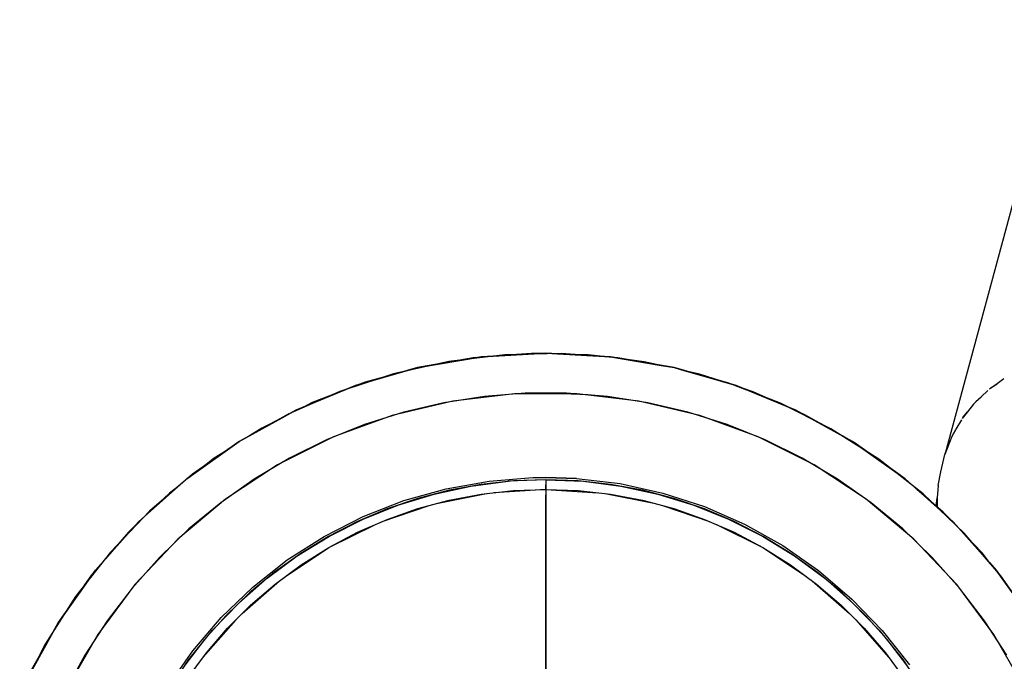
# Model space of a CAD drawing. Units: millimetres. Extents: x 158624 to 176134, y 4219 to 15882.
# Drawn here: x 167092 to 167117, y 9088 to 9104 of the extents above; entities that cross this region are included whole.
import ezdxf

# ---------------------------------------------------------------- set-up
doc = ezdxf.new("R2010")
doc.units = ezdxf.units.MM
doc.layers.add('\\M+5D4A4\\M+5C9E8\\M+5D6B5', color=7, linetype='Continuous', true_color=0x000000)
doc.layers.add('DEFAULT', color=7, linetype='Continuous')

# ---------------------------------------------------------------- blocks, each defined once
blk = doc.blocks.new('S-23402')
at = {"layer": '\\M+5D4A4\\M+5C9E8\\M+5D6B5', "color": 0}
for p, q in [((167118.436, 9104.008), (167115.491, 9093.086)), ((167103.817, 9095.522), (167102.213, 9095.25)), ((167102.213, 9095.25), (167103.817, 9095.522)), ((167103.817, 9095.522), (167102.213, 9095.25)), ((167102.213, 9095.25), (167103.817, 9095.522)), ((167103.817, 9095.522), (167102.213, 9095.25)), ((167102.237, 9095.254), (167103.817, 9095.522)), ((167103.663, 9095.504), (167102.262, 9095.261)), ((167104.407, 9095.577), (167102.994, 9095.406)), ((167105.44, 9095.614), (167103.817, 9095.522)), ((167103.817, 9095.522), (167105.44, 9095.614)), ((167105.44, 9095.614), (167103.817, 9095.522)), ((167105.44, 9095.614), (167103.817, 9095.522)), ((167105.44, 9095.614), (167103.817, 9095.522)), ((167105.44, 9095.614), (167103.817, 9095.522)), ((167105.082, 9095.609), (167104.197, 9095.544)), ((167105.83, 9095.609), (167104.407, 9095.577)), ((167105.276, 9095.605), (167105.082, 9095.609)), ((167107.064, 9095.522), (167105.44, 9095.614)), ((167105.44, 9095.614), (167107.064, 9095.522)), ((167105.44, 9095.614), (167107.064, 9095.522)), ((167105.44, 9095.614), (167107.064, 9095.522)), ((167105.44, 9095.614), (167107.064, 9095.522)), ((167105.44, 9095.614), (167107.064, 9095.522)), ((167107.248, 9095.5), (167105.83, 9095.609)), ((167106.505, 9095.574), (167105.856, 9095.59)), ((167106.811, 9095.537), (167106.505, 9095.574)), ((167108.666, 9095.25), (167107.064, 9095.522)), ((167107.064, 9095.522), (167108.666, 9095.25)), ((167108.666, 9095.25), (167107.064, 9095.522)), ((167107.064, 9095.522), (167108.666, 9095.25)), ((167107.064, 9095.522), (167108.34, 9095.305)), ((167108.666, 9095.25), (167107.064, 9095.522)), ((167108.649, 9095.254), (167107.248, 9095.5)), ((167107.917, 9095.4), (167107.425, 9095.461)), ((167102.213, 9095.25), (167100.65, 9094.8)), ((167100.65, 9094.8), (167102.213, 9095.25)), ((167102.213, 9095.25), (167100.65, 9094.8)), ((167100.65, 9094.8), (167102.213, 9095.25)), ((167102.213, 9095.25), (167100.65, 9094.8)), ((167102.994, 9095.406), (167101.606, 9095.097)), ((167101.998, 9095.188), (167102.213, 9095.25)), ((167108.342, 9095.305), (167107.917, 9095.4)), ((167108.343, 9095.305), (167108.666, 9095.25)), ((167110.02, 9094.871), (167108.649, 9095.254)), ((167110.228, 9094.8), (167108.666, 9095.25)), ((167108.666, 9095.25), (167110.228, 9094.8)), ((167110.228, 9094.8), (167108.666, 9095.25)), ((167108.666, 9095.25), (167110.228, 9094.8)), ((167108.666, 9095.25), (167108.941, 9095.171)), ((167110.228, 9094.8), (167108.666, 9095.25)), ((167101.606, 9095.097), (167100.253, 9094.654)), ((167100.763, 9094.832), (167101.98, 9095.183)), ((167101.997, 9095.187), (167100.889, 9094.881)), ((167109.305, 9095.089), (167108.942, 9095.171)), ((167108.944, 9095.17), (167109.854, 9094.908)), ((167109.857, 9094.907), (167109.305, 9095.089)), ((167116.968, 9094.968), (167116.798, 9094.845)), ((167100.65, 9094.8), (167099.149, 9094.178)), ((167099.149, 9094.178), (167100.65, 9094.8)), ((167100.65, 9094.8), (167099.149, 9094.178)), ((167099.149, 9094.178), (167100.65, 9094.8)), ((167100.65, 9094.8), (167099.149, 9094.178)), ((167100.264, 9094.64), (167100.65, 9094.8)), ((167100.65, 9094.8), (167100.762, 9094.832)), ((167100.889, 9094.881), (167100.761, 9094.832)), ((167109.856, 9094.907), (167110.228, 9094.8)), ((167111.347, 9094.356), (167110.02, 9094.871)), ((167111.732, 9094.178), (167110.228, 9094.8)), ((167110.228, 9094.8), (167111.732, 9094.178)), ((167111.732, 9094.178), (167110.228, 9094.8)), ((167110.228, 9094.8), (167111.732, 9094.178)), ((167110.228, 9094.8), (167110.414, 9094.723)), ((167111.732, 9094.178), (167110.228, 9094.8)), ((167110.657, 9094.643), (167110.414, 9094.723)), ((167110.416, 9094.722), (167111.732, 9094.178)), ((167116.796, 9094.844), (167116.609, 9094.708)), ((167116.652, 9094.748), (167116.799, 9094.846)), ((167100.253, 9094.654), (167098.951, 9094.08)), ((167099.149, 9094.178), (167100.261, 9094.639)), ((167100.266, 9094.641), (167099.562, 9094.369)), ((167103.892, 9094.524), (167102.869, 9094.366)), ((167104.655, 9094.591), (167103.096, 9094.408)), ((167104.923, 9094.604), (167103.892, 9094.524)), ((167106.224, 9094.591), (167104.655, 9094.591)), ((167105.957, 9094.604), (167104.923, 9094.604)), ((167105.44, 9094.614), (167106.499, 9094.572)), ((167106.988, 9094.524), (167105.957, 9094.604)), ((167107.784, 9094.408), (167106.224, 9094.591)), ((167108.01, 9094.366), (167106.988, 9094.524)), ((167111.353, 9094.334), (167110.657, 9094.643)), ((167116.395, 9094.514), (167116.2, 9094.328)), ((167116.265, 9094.397), (167116.397, 9094.518)), ((167116.56, 9094.673), (167116.396, 9094.516)), ((167099.562, 9094.369), (167099.338, 9094.256)), ((167103.096, 9094.408), (167101.568, 9094.046)), ((167102.869, 9094.366), (167101.862, 9094.131)), ((167109.312, 9094.046), (167107.784, 9094.408)), ((167109.017, 9094.131), (167108.01, 9094.366)), ((167112.616, 9093.713), (167111.347, 9094.356)), ((167116.2, 9094.328), (167116.052, 9094.138)), ((167098.951, 9094.08), (167097.711, 9093.382)), ((167099.149, 9094.178), (167097.725, 9093.391)), ((167097.725, 9093.391), (167099.149, 9094.178)), ((167099.149, 9094.178), (167097.725, 9093.391)), ((167097.725, 9093.391), (167099.149, 9094.178)), ((167099.149, 9094.178), (167097.725, 9093.391)), ((167097.725, 9093.391), (167098.805, 9093.987)), ((167098.805, 9093.988), (167098.291, 9093.729)), ((167098.806, 9093.988), (167099.149, 9094.178)), ((167101.568, 9094.046), (167100.093, 9093.51)), ((167101.862, 9094.131), (167100.877, 9093.819)), ((167110.003, 9093.819), (167109.017, 9094.131)), ((167110.787, 9093.51), (167109.312, 9094.046)), ((167113.155, 9093.391), (167111.732, 9094.178)), ((167111.732, 9094.178), (167113.155, 9093.391)), ((167113.155, 9093.391), (167111.732, 9094.178)), ((167111.732, 9094.178), (167113.155, 9093.391)), ((167111.732, 9094.178), (167113.155, 9093.391)), ((167113.155, 9093.391), (167111.732, 9094.178)), ((167111.958, 9094.066), (167111.833, 9094.122)), ((167112.978, 9093.489), (167111.958, 9094.066)), ((167116.05, 9094.136), (167115.921, 9093.969)), ((167115.938, 9093.998), (167116.053, 9094.138)), ((167098.291, 9093.729), (167097.979, 9093.531)), ((167100.877, 9093.819), (167099.917, 9093.433)), ((167110.962, 9093.433), (167110.003, 9093.819)), ((167113.817, 9092.949), (167112.616, 9093.713)), ((167115.898, 9093.941), (167115.761, 9093.698)), ((167100.093, 9093.51), (167098.69, 9092.805)), ((167112.189, 9092.805), (167110.787, 9093.51)), ((167115.658, 9093.517), (167115.484, 9093.064)), ((167115.759, 9093.695), (167115.658, 9093.517)), ((167115.679, 9093.558), (167115.761, 9093.697)), ((167097.725, 9093.391), (167096.4, 9092.45)), ((167096.4, 9092.45), (167097.725, 9093.391)), ((167097.725, 9093.391), (167096.4, 9092.45)), ((167096.4, 9092.45), (167097.725, 9093.391)), ((167096.4, 9092.45), (167097.725, 9093.391)), ((167097.725, 9093.391), (167096.4, 9092.45)), ((167097.711, 9093.382), (167096.546, 9092.566)), ((167099.917, 9093.433), (167098.99, 9092.973)), ((167111.888, 9092.973), (167110.962, 9093.433)), ((167114.481, 9092.45), (167113.155, 9093.391)), ((167113.155, 9093.391), (167114.481, 9092.45)), ((167114.481, 9092.45), (167113.155, 9093.391)), ((167113.155, 9093.391), (167114.481, 9092.45)), ((167113.155, 9093.391), (167114.481, 9092.45)), ((167114.481, 9092.45), (167113.155, 9093.391)), ((167114.359, 9092.546), (167113.196, 9093.365)), ((167097.089, 9092.968), (167096.691, 9092.657)), ((167097.457, 9093.201), (167097.089, 9092.968)), ((167098.99, 9092.973), (167098.101, 9092.445)), ((167112.778, 9092.445), (167111.888, 9092.973)), ((167115.384, 9092.632), (167115.484, 9093.064)), ((167115.491, 9093.086), (167115.531, 9093.187)), ((167098.69, 9092.805), (167097.378, 9091.942)), ((167113.502, 9091.942), (167112.189, 9092.805)), ((167114.937, 9092.071), (167113.817, 9092.949)), ((167096.546, 9092.566), (167095.466, 9091.639)), ((167104.014, 9092.397), (167105.112, 9092.483)), ((167104.014, 9092.397), (167105.112, 9092.483)), ((167105.112, 9092.483), (167105.44, 9092.488)), ((167105.112, 9092.483), (167105.44, 9092.488)), ((167106.214, 9092.461), (167105.44, 9092.488)), ((167105.44, 9092.488), (167106.214, 9092.461)), ((167115.314, 9092.283), (167115.384, 9092.632)), ((167096.4, 9092.45), (167095.186, 9091.367)), ((167095.186, 9091.367), (167096.4, 9092.45)), ((167096.4, 9092.45), (167095.186, 9091.367)), ((167095.186, 9091.367), (167096.4, 9092.45)), ((167096.4, 9092.45), (167095.186, 9091.367)), ((167095.501, 9091.647), (167096.215, 9092.286)), ((167096.216, 9092.286), (167095.967, 9092.092)), ((167096.217, 9092.287), (167096.4, 9092.45)), ((167098.101, 9092.445), (167097.256, 9091.85)), ((167102.625, 9092.07), (167103.552, 9092.27)), ((167102.928, 9092.204), (167104.014, 9092.397)), ((167102.928, 9092.204), (167104.014, 9092.397)), ((167103.813, 9092.311), (167103.011, 9092.163)), ((167103.552, 9092.27), (167104.492, 9092.39)), ((167104.624, 9092.4), (167103.813, 9092.311)), ((167105.44, 9092.43), (167104.492, 9092.39)), ((167105.44, 9092.43), (167104.624, 9092.4)), ((167106.255, 9092.4), (167105.44, 9092.43)), ((167105.44, 9092.43), (167106.388, 9092.39)), ((167105.44, 9092.43), (167105.44, 9092.046)), ((167105.44, 9092.43), (167105.44, 9092.046)), ((167105.44, 9092.187), (167105.44, 9092.303)), ((167105.44, 9092.187), (167105.44, 9092.303)), ((167106.214, 9092.461), (167107.308, 9092.331)), ((167106.214, 9092.461), (167107.308, 9092.331)), ((167107.066, 9092.311), (167106.255, 9092.4)), ((167106.388, 9092.39), (167107.328, 9092.27)), ((167107.869, 9092.163), (167107.066, 9092.311)), ((167107.308, 9092.331), (167108.385, 9092.095)), ((167107.308, 9092.331), (167108.385, 9092.095)), ((167107.328, 9092.27), (167108.255, 9092.07)), ((167113.624, 9091.85), (167112.778, 9092.445)), ((167115.694, 9091.367), (167114.481, 9092.45)), ((167114.481, 9092.45), (167115.694, 9091.367)), ((167115.694, 9091.367), (167114.481, 9092.45)), ((167114.481, 9092.45), (167115.694, 9091.367)), ((167115.694, 9091.367), (167114.481, 9092.45)), ((167114.481, 9092.45), (167115.694, 9091.367)), ((167115.314, 9092.283), (167115.285, 9091.975)), ((167115.314, 9092.283), (167115.285, 9091.975)), ((167095.967, 9092.092), (167095.5, 9091.647)), ((167101.718, 9091.792), (167102.625, 9092.07)), ((167101.868, 9091.904), (167102.928, 9092.204)), ((167101.868, 9091.904), (167102.928, 9092.204)), ((167103.011, 9092.163), (167102.222, 9091.956)), ((167102.726, 9091.838), (167103.948, 9092.081)), ((167103.008, 9091.914), (167103.81, 9092.065)), ((167103.81, 9092.065), (167104.623, 9092.157)), ((167105.44, 9092.187), (167104.133, 9092.102)), ((167104.623, 9092.157), (167105.44, 9092.187)), ((167105.44, 9092.187), (167106.745, 9092.102)), ((167105.44, 9092.187), (167106.257, 9092.157)), ((167105.44, 9091.63), (167105.44, 9092.046)), ((167105.44, 9092.046), (167105.44, 9091.63)), ((167106.257, 9092.157), (167107.069, 9092.065)), ((167106.932, 9092.081), (167108.155, 9091.838)), ((167107.069, 9092.065), (167107.872, 9091.914)), ((167108.658, 9091.956), (167107.869, 9092.163)), ((167108.255, 9092.07), (167109.161, 9091.792)), ((167108.385, 9092.095), (167109.433, 9091.754)), ((167108.385, 9092.095), (167109.433, 9091.754)), ((167115.438, 9091.616), (167114.775, 9092.187)), ((167115.965, 9091.087), (167114.937, 9092.071)), ((167115.265, 9091.765), (167115.285, 9091.975)), ((167115.285, 9091.975), (167115.29, 9091.743)), ((167115.285, 9091.975), (167115.29, 9091.743)), ((167097.378, 9091.942), (167096.176, 9090.933)), ((167097.256, 9091.85), (167096.458, 9091.192)), ((167100.838, 9091.438), (167101.718, 9091.792)), ((167100.842, 9091.503), (167101.868, 9091.904)), ((167100.842, 9091.503), (167101.868, 9091.904)), ((167101.321, 9091.377), (167102.501, 9091.778)), ((167102.222, 9091.956), (167101.449, 9091.693)), ((167102.219, 9091.702), (167103.008, 9091.914)), ((167107.872, 9091.914), (167108.661, 9091.702)), ((167108.38, 9091.778), (167109.556, 9091.378)), ((167109.431, 9091.693), (167108.658, 9091.956)), ((167109.161, 9091.792), (167110.041, 9091.438)), ((167109.433, 9091.754), (167110.441, 9091.312)), ((167109.433, 9091.754), (167110.441, 9091.312)), ((167114.704, 9090.933), (167113.502, 9091.942)), ((167114.422, 9091.192), (167113.624, 9091.85)), ((167095.466, 9091.639), (167094.483, 9090.61)), ((167095.186, 9091.367), (167095.499, 9091.646)), ((167099.859, 9091.003), (167100.842, 9091.503)), ((167099.859, 9091.003), (167100.842, 9091.503)), ((167101.449, 9091.693), (167100.698, 9091.374)), ((167101.447, 9091.432), (167102.219, 9091.702)), ((167105.44, 9091.182), (167105.44, 9091.63)), ((167105.44, 9091.63), (167105.44, 9091.182)), ((167108.661, 9091.702), (167109.433, 9091.432)), ((167110.181, 9091.374), (167109.431, 9091.693)), ((167115.571, 9091.476), (167115.438, 9091.616)), ((167095.186, 9091.367), (167094.104, 9090.154)), ((167094.104, 9090.154), (167095.186, 9091.367)), ((167095.186, 9091.367), (167094.104, 9090.154)), ((167094.104, 9090.154), (167095.186, 9091.367)), ((167094.104, 9090.154), (167095.186, 9091.367)), ((167095.186, 9091.367), (167094.104, 9090.154)), ((167095.074, 9091.241), (167094.937, 9091.111)), ((167100.698, 9091.374), (167099.973, 9091.001)), ((167099.976, 9090.723), (167101.15, 9091.302)), ((167099.991, 9091.012), (167100.838, 9091.438)), ((167100.698, 9091.106), (167101.447, 9091.432)), ((167109.433, 9091.432), (167110.181, 9091.106)), ((167109.735, 9091.301), (167110.904, 9090.723)), ((167110.041, 9091.438), (167110.889, 9091.012)), ((167110.907, 9091.001), (167110.181, 9091.374)), ((167110.441, 9091.312), (167111.403, 9090.774)), ((167110.441, 9091.312), (167111.403, 9090.774)), ((167116.776, 9090.154), (167115.694, 9091.367)), ((167115.694, 9091.367), (167116.776, 9090.154)), ((167116.776, 9090.154), (167115.694, 9091.367)), ((167115.694, 9091.367), (167116.776, 9090.154)), ((167115.694, 9091.367), (167116.776, 9090.154)), ((167115.694, 9091.367), (167116.607, 9090.343)), ((167094.937, 9091.111), (167094.36, 9090.442)), ((167096.458, 9091.192), (167095.713, 9090.475)), ((167098.931, 9090.409), (167099.859, 9091.003)), ((167098.931, 9090.409), (167099.859, 9091.003)), ((167099.184, 9090.514), (167099.991, 9091.012)), ((167099.973, 9091.001), (167099.275, 9090.576)), ((167099.976, 9090.723), (167100.698, 9091.106)), ((167105.44, 9090.703), (167105.44, 9091.182)), ((167105.44, 9091.182), (167105.44, 9090.703)), ((167110.181, 9091.106), (167110.904, 9090.723)), ((167110.889, 9091.012), (167111.695, 9090.514)), ((167111.605, 9090.576), (167110.907, 9091.001)), ((167115.167, 9090.475), (167114.422, 9091.192)), ((167116.892, 9090.008), (167115.965, 9091.087)), ((167116.418, 9090.586), (167115.975, 9091.052)), ((167096.176, 9090.933), (167095.098, 9089.791)), ((167111.403, 9090.774), (167112.306, 9090.143)), ((167111.403, 9090.774), (167112.306, 9090.143)), ((167115.781, 9089.791), (167114.704, 9090.933)), ((167094.483, 9090.61), (167093.604, 9089.49)), ((167098.422, 9089.951), (167099.184, 9090.514)), ((167099.275, 9090.576), (167098.612, 9090.101)), ((167098.884, 9089.994), (167099.976, 9090.723)), ((167099.283, 9090.289), (167099.976, 9090.723)), ((167105.44, 9090.195), (167105.44, 9090.703)), ((167105.44, 9090.703), (167105.44, 9090.195)), ((167110.904, 9090.723), (167111.998, 9089.993)), ((167110.904, 9090.723), (167111.597, 9090.289)), ((167112.268, 9090.101), (167111.605, 9090.576)), ((167111.695, 9090.514), (167112.458, 9089.951)), ((167116.608, 9090.343), (167116.418, 9090.586)), ((167095.713, 9090.475), (167095.024, 9089.703)), ((167098.065, 9089.727), (167098.931, 9090.409)), ((167098.065, 9089.727), (167098.931, 9090.409)), ((167098.626, 9089.803), (167099.283, 9090.289)), ((167111.597, 9090.289), (167112.254, 9089.803)), ((167115.855, 9089.703), (167115.167, 9090.475)), ((167116.608, 9090.343), (167116.776, 9090.154)), ((167094.104, 9090.154), (167093.162, 9088.828)), ((167093.162, 9088.828), (167094.104, 9090.154)), ((167094.104, 9090.154), (167093.162, 9088.828)), ((167093.162, 9088.828), (167094.104, 9090.154)), ((167093.162, 9088.828), (167094.104, 9090.154)), ((167094.104, 9090.154), (167093.162, 9088.828)), ((167094.008, 9090.033), (167093.189, 9088.869)), ((167098.612, 9090.101), (167097.984, 9089.579)), ((167105.44, 9089.662), (167105.44, 9090.195)), ((167105.44, 9090.195), (167105.44, 9089.662)), ((167112.894, 9089.579), (167112.268, 9090.101)), ((167112.306, 9090.143), (167113.145, 9089.427)), ((167112.306, 9090.143), (167113.145, 9089.427)), ((167117.718, 9088.828), (167116.776, 9090.154)), ((167116.776, 9090.154), (167117.718, 9088.828)), ((167117.718, 9088.828), (167116.776, 9090.154)), ((167116.776, 9090.154), (167117.718, 9088.828)), ((167116.776, 9090.154), (167116.989, 9089.854)), ((167117.718, 9088.828), (167116.776, 9090.154)), ((167117.708, 9088.842), (167116.892, 9090.008)), ((167095.098, 9089.791), (167094.161, 9088.532)), ((167097.71, 9089.324), (167098.422, 9089.951)), ((167097.799, 9089.062), (167098.738, 9089.886)), ((167098.006, 9089.27), (167098.626, 9089.803)), ((167112.142, 9089.886), (167113.083, 9089.061)), ((167112.254, 9089.803), (167112.874, 9089.27)), ((167112.458, 9089.951), (167113.17, 9089.324)), ((167116.719, 9088.532), (167115.781, 9089.791)), ((167095.024, 9089.703), (167094.398, 9088.88)), ((167097.271, 9088.963), (167098.065, 9089.727)), ((167097.271, 9088.963), (167098.065, 9089.727)), ((167097.984, 9089.579), (167097.398, 9089.013)), ((167105.44, 9089.105), (167105.44, 9089.662)), ((167105.44, 9089.662), (167105.44, 9089.105)), ((167105.44, 9089.54), (167105.44, 9089.323)), ((167105.44, 9089.323), (167105.44, 9089.54)), ((167113.482, 9089.013), (167112.894, 9089.579)), ((167116.481, 9088.88), (167115.855, 9089.703)), ((167093.604, 9089.49), (167092.841, 9088.29)), ((167097.054, 9088.639), (167097.71, 9089.324)), ((167097.429, 9088.692), (167098.006, 9089.27)), ((167105.44, 9089.323), (167105.44, 9088.999)), ((167105.44, 9088.999), (167105.44, 9089.323)), ((167112.874, 9089.27), (167113.451, 9088.692)), ((167113.145, 9089.427), (167113.908, 9088.633)), ((167113.145, 9089.427), (167113.908, 9088.633)), ((167113.17, 9089.324), (167113.826, 9088.639)), ((167097.398, 9089.013), (167096.852, 9088.405)), ((167105.44, 9088.527), (167105.44, 9089.105)), ((167105.44, 9089.105), (167105.44, 9088.527)), ((167114.027, 9088.405), (167113.482, 9089.013)), ((167093.162, 9088.828), (167092.376, 9087.405)), ((167092.376, 9087.405), (167093.162, 9088.828)), ((167093.162, 9088.828), (167092.376, 9087.405)), ((167092.376, 9087.405), (167093.162, 9088.828)), ((167093.162, 9088.828), (167092.376, 9087.405)), ((167092.43, 9087.503), (167093.162, 9088.828)), ((167094.398, 9088.88), (167093.836, 9088.012)), ((167096.556, 9088.126), (167097.271, 9088.963)), ((167096.556, 9088.126), (167097.271, 9088.963)), ((167096.812, 9087.96), (167097.634, 9088.898)), ((167105.44, 9088.616), (167105.44, 9088.999)), ((167105.44, 9088.616), (167105.44, 9088.999)), ((167113.244, 9088.9), (167114.068, 9087.96)), ((167117.044, 9088.012), (167116.481, 9088.88)), ((167093.055, 9088.633), (167092.487, 9087.632)), ((167094.161, 9088.532), (167093.376, 9087.172)), ((167096.458, 9087.902), (167097.054, 9088.639)), ((167096.895, 9088.073), (167097.429, 9088.692)), ((167105.44, 9087.931), (167105.44, 9088.527)), ((167105.44, 9088.527), (167105.44, 9087.931)), ((167113.451, 9088.692), (167113.985, 9088.073)), ((167113.826, 9088.639), (167114.422, 9087.902)), ((167113.908, 9088.633), (167114.591, 9087.767)), ((167113.908, 9088.633), (167114.591, 9087.767)), ((167117.504, 9087.172), (167116.719, 9088.532)), ((167092.841, 9088.29), (167092.197, 9087.02)), ((167096.852, 9088.405), (167096.355, 9087.759)), ((167114.525, 9087.759), (167114.027, 9088.405)), ((167093.836, 9088.012), (167093.342, 9087.104)), ((167095.925, 9087.222), (167096.556, 9088.126)), ((167095.925, 9087.222), (167096.556, 9088.126)), ((167096.41, 9087.415), (167096.895, 9088.073)), ((167113.985, 9088.073), (167114.47, 9087.415)), ((167095.927, 9087.116), (167096.458, 9087.902)), ((167105.44, 9087.32), (167105.44, 9087.931)), ((167105.44, 9087.931), (167105.44, 9087.32)), ((167114.422, 9087.902), (167114.953, 9087.116))]:
    blk.add_line(p, q, dxfattribs=at)

msp = doc.modelspace()

# ---------------------------------------------------------------- block references
at = {"layer": 'DEFAULT'}
msp.add_blockref('S-23402', (0, 0), dxfattribs=at)

doc.saveas('drawing.dxf')
